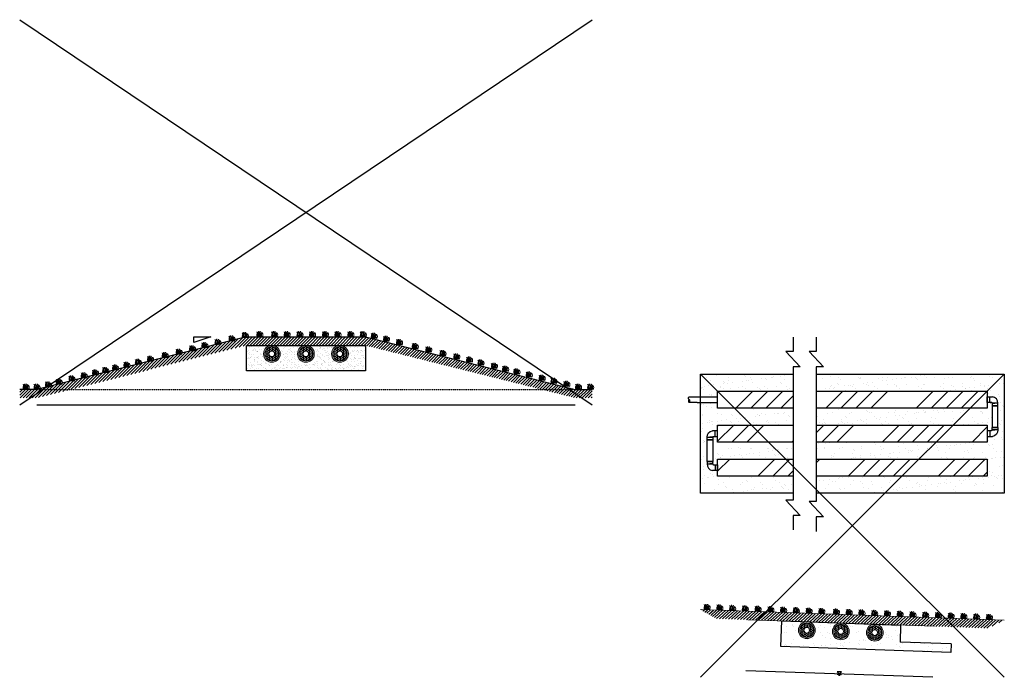
# Model space of a CAD drawing. Units: inches. Extents: x -8351 to 90785, y -16388 to 6019.
# Drawn here: x 66553 to 67248, y -12999 to -12535 of the extents above; entities that cross this region are included whole.
import ezdxf

# ---------------------------------------------------------------- set-up
doc = ezdxf.new("R2010")
doc.units = ezdxf.units.IN
doc.header["$MEASUREMENT"] = 0
doc.linetypes.add('ACAD_ISO03W100', pattern=[30, 12, -18])
doc.linetypes.add('HIDDEN', pattern=[0.075, 0.05, -0.025])
doc.layers.add('Grass', color=91, linetype='Continuous', lineweight=5)
doc.layers.add('HATCHING', color=7, linetype='Continuous', lineweight=0)
doc.layers.add('Section View', color=7, linetype='Continuous')
doc.layers.add('TB', color=7, linetype='Continuous')
doc.layers.add('TB_CONSTR', color=6, linetype='Continuous', plot=False)
pattern_1 = [(37.5, (0, 0), (-0.3149668, 9.63411885), [0, -7.6, 0, -8.5, 0, -8.125]), (7.5, (0, 0), (8.8488835, 14.1107303), [0, -4.1, 0, -6.85, 0, -2.625]), (327.5, (-6.15, 0), (15.5707093, 0.0282953), [0, -2.5, 0, -9, 0, -11.75]), (317.5, (-6.15, 0), (15.030633, 4.3883778), [0, -1.25, 0, -5.9, 0, -6.75])]

# ---------------------------------------------------------------- blocks, each defined once
blk = doc.blocks.new('Grass')
at = {"layer": 'Grass', "color": 85, "lineweight": 9, "true_color": 0x58ba48}
for centre, radius, start, end in [((2.52, 1.37), 2.87, 125.90261, 208.45234), ((-1.71, 1.61), 3.9, 335.62323, 16.41563), ((2.03, 1.44), 1.98, 313.47033, 43.00822)]:
    blk.add_arc(centre, radius, start, end, dxfattribs=at)
at = {"layer": 'Grass', "lineweight": 0}
for centre, radius, start, end in [((-5.43, 0.9), 5.77, 351.02325, 28.29393), ((-4.97, 2), 6.33, 341.59173, 18.40827), ((-1.24, 1.91), 4.08, 332.13521, 25.137)]:
    blk.add_arc(centre, radius, start, end, dxfattribs=at)
at = {"layer": 'Grass', "color": 116, "lineweight": 15, "true_color": 0x136734}
for centre, radius, start, end in [((23.7, 2.75), 23.12, 178.91202, 186.84019), ((16.84, 0.13), 15.29, 165.34924, 180.47285), ((12.42, 1.24), 9.42, 168.65197, 187.53646)]:
    blk.add_arc(centre, radius, start, end, dxfattribs=at)
blk = doc.blocks.new('Elbow PVC')
for p, q in [((-7.4, 4.4), (-7.4, 2.6)), ((-7.4, 4.4), (-3.4, 4.4)), ((-7.4, 2.6), (-3.4, 2.6)), ((-3.6, 4.4), (-7.2, 4.4)), ((-3.6, 2.6), (-5.4, 2.6)), ((-3.4, 2.6), (-3.4, 4.4)), ((-2.8, 2), (0, 2)), ((-1.8, 2), (-1.8, -2)), ((0, 2), (0, -2)), ((0, -2), (-3.6, -2))]:
    blk.add_line(p, q)
for centre, radius, start, end in [((-3.11, 2.27), 4.3, 175.65711, 263.46223), ((-2.8, 2.6), 0.6, 180, 270)]:
    blk.add_arc(centre, radius, start, end)
blk = doc.blocks.new('End PVC')
at = {"layer": 'Section View', "color": 7}
blk.add_lwpolyline([(0, -2.01), (-5.63, -2, 0.504186), (-5.63, 0, -0.504186), (-5.63, 2), (0, 1.99)], format="xyb", dxfattribs=at)
blk.add_arc((-4.89, -1), 1.24, 126.39286, 233.4192, dxfattribs=at)

msp = doc.modelspace()

# ---------------------------------------------------------------- hatches: boundary and pattern name
h = msp.add_hatch()
h.set_pattern_fill('ANSI31', color=46, scale=12, angle=357.9877328, style=0)
h.set_pattern_definition([(42.9877328, (-1365.4985, -17612.1114), (-1.02276264, 1.097249554), [])])
h.paths.add_polyline_path([(67033.48705, -12951.57054), (67044.5596, -12957.96328), (67236.36087, -12964.70224), (67247.85478, -12959.10238)])
edge = h.paths.add_edge_path(flags=17)
edge.add_line((67118.52627, -12954.55841), (67118.52627, -12960.56211))
at = {"layer": 'HATCHING'}
h = msp.add_hatch(dxfattribs=at)
h.set_pattern_fill('ANSI31', color=28, scale=12, style=0)
h.set_pattern_definition([(45, (83489.0676, -21441.0944), (-1.06066017, 1.06066017), [])])
h.paths.add_polyline_path([(66956.99596, -12796.23724), (66944.99596, -12796.23724), (66920.99596, -12796.23724), (66944.99596, -12802.23724), (66956.99596, -12802.23724)])
h.paths.add_polyline_path([(66944.99596, -12796.23724), (66796.99612, -12759.23728), (66764.84758, -12759.23728), (66764.84758, -12765.23728), (66796.99612, -12765.23728), (66920.99596, -12796.23724)])
h.paths.add_polyline_path([(66588.99628, -12796.23724), (66712.99612, -12765.23728), (66764.84758, -12765.23728), (66764.84758, -12759.23728), (66712.99612, -12759.23728), (66564.99628, -12796.23724)])
h.paths.add_polyline_path([(66552.99628, -12802.23724), (66564.99628, -12802.23724), (66588.99628, -12796.23724), (66564.99628, -12796.23724), (66552.99628, -12796.23724)])
h = msp.add_hatch(dxfattribs=at)
h.set_pattern_fill('AR-SAND', color=256, scale=2, style=0)
h.set_pattern_definition([(37.5, (1155.8747, -17117.5422), (-0.12598672, 3.85364754), [0, -3.04, 0, -3.4, 0, -3.25]), (7.5, (1155.8747, -17117.542), (3.5395534, 5.64429213), [0, -1.64, 0, -2.74, 0, -1.05]), (327.5, (1153.4147, -17117.5422), (6.22828372, 0.0113181), [0, -1, 0, -3.6, 0, -4.7]), (317.5, (1153.4147, -17117.542), (6.0122532, 1.75535113), [0, -0.5, 0, -2.36, 0, -2.7])])
edge = h.paths.add_edge_path()
edge.add_line((66764.84758, -12783.23728), (66764.84758, -12765.23728))
edge.add_line((66764.84758, -12765.23728), (66754.99612, -12765.23728))
edge.add_arc((66754.99612, -12771.16582), 5.92854, 0, 90, ccw=False)
edge.add_arc((66754.99612, -12771.16582), 5.92854, -270, 0, ccw=False)
edge.add_line((66754.99612, -12765.23728), (66730.99612, -12765.23728))
edge.add_arc((66730.99612, -12771.16582), 5.92854, 0, 90, ccw=False)
edge.add_arc((66730.99612, -12771.16582), 5.92854, -270, 0, ccw=False)
edge.add_line((66730.99612, -12765.23728), (66712.99612, -12765.23728))
edge.add_line((66712.99612, -12765.23728), (66712.99612, -12783.23728))
edge.add_line((66712.99612, -12783.23728), (66764.84758, -12783.23728))
edge = h.paths.add_edge_path()
edge.add_arc((66778.99612, -12771.16582), 5.92854, 0, 90, ccw=False)
edge.add_arc((66778.99612, -12771.16582), 5.92854, -270, 0, ccw=False)
edge.add_line((66778.99612, -12765.23728), (66764.84758, -12765.23728))
edge.add_line((66764.84758, -12765.23728), (66764.84758, -12783.23728))
edge.add_line((66764.84758, -12783.23728), (66796.99612, -12783.23728))
edge.add_line((66796.99612, -12783.23728), (66796.99612, -12765.23728))
edge.add_line((66796.99612, -12765.23728), (66778.99612, -12765.23728))
h = msp.add_hatch(color=256, dxfattribs=at)
h.dxf.hatch_style = 1
h.paths.add_polyline_path([(66725.0676, -12771.15375, 1), (66736.92465, -12771.1779, 1)])
h.paths.add_polyline_path([(66736.02639, -12771.17607, -1), (66725.96586, -12771.15558, -1)], flags=16)
h.paths.add_polyline_path([(66732.97633, -12769.19367, -1), (66729.02397, -12769.18562, -1)], flags=0)
at = {"layer": 'HATCHING', "linetype": 'ACAD_ISO03W100'}
h = msp.add_hatch(dxfattribs=at)
h.set_pattern_fill('HONEY', color=256, scale=5.7)
h.set_pattern_definition([(0, (67071.4151, -15238.7993), (1.06875, 0.6170431), [0.7125, -1.425]), (120, (67071.4151, -15238.7993), (-1.06875, 0.6170431), [0.7125, -1.425]), (60, (67071.4151, -15238.7993), (2e-16, 1.2340862), [-1.425, 0.7125])])
edge = h.paths.add_edge_path()
edge.add_arc((66731.0016, -12771.16583), 5.03028, 0, 360)
edge = h.paths.add_edge_path(flags=16)
edge.add_arc((66730.89176, -12771.16561), 1.97618, 0, 360)
at = {"layer": 'HATCHING'}
h = msp.add_hatch(color=256, dxfattribs=at)
h.dxf.hatch_style = 1
h.paths.add_polyline_path([(66749.0676, -12771.15375, 1), (66760.92465, -12771.1779, 1)])
h.paths.add_polyline_path([(66760.02639, -12771.17607, -1), (66749.96586, -12771.15558, -1)], flags=16)
h.paths.add_polyline_path([(66756.97633, -12769.19367, -1), (66753.02397, -12769.18562, -1)], flags=0)
at = {"layer": 'HATCHING', "linetype": 'ACAD_ISO03W100'}
h = msp.add_hatch(dxfattribs=at)
h.set_pattern_fill('HONEY', color=256, scale=5.7)
h.set_pattern_definition([(0, (67095.4151, -15238.7993), (1.06875, 0.6170431), [0.7125, -1.425]), (120, (67095.4151, -15238.7993), (-1.06875, 0.6170431), [0.7125, -1.425]), (60, (67095.4151, -15238.7993), (2e-16, 1.2340862), [-1.425, 0.7125])])
edge = h.paths.add_edge_path()
edge.add_arc((66755.0016, -12771.16583), 5.03028, 0, 360)
edge = h.paths.add_edge_path(flags=16)
edge.add_arc((66754.89176, -12771.16561), 1.97618, 0, 360)
at = {"layer": 'HATCHING'}
h = msp.add_hatch(color=256, dxfattribs=at)
h.dxf.hatch_style = 1
h.paths.add_polyline_path([(66773.0676, -12771.15375, 1), (66784.92465, -12771.1779, 1)])
h.paths.add_polyline_path([(66784.02639, -12771.17607, -1), (66773.96586, -12771.15558, -1)], flags=16)
h.paths.add_polyline_path([(66780.97633, -12769.19367, -1), (66777.02397, -12769.18562, -1)], flags=0)
at = {"layer": 'HATCHING', "linetype": 'ACAD_ISO03W100'}
h = msp.add_hatch(dxfattribs=at)
h.set_pattern_fill('HONEY', color=256, scale=5.7)
h.set_pattern_definition([(0, (67119.4151, -15238.7993), (1.06875, 0.6170431), [0.7125, -1.425]), (120, (67119.4151, -15238.7993), (-1.06875, 0.6170431), [0.7125, -1.425]), (60, (67119.4151, -15238.7993), (2e-16, 1.2340862), [-1.425, 0.7125])])
edge = h.paths.add_edge_path()
edge.add_arc((66779.0016, -12771.16583), 5.03028, 0, 360)
edge = h.paths.add_edge_path(flags=16)
edge.add_arc((66778.89176, -12771.16561), 1.97618, 0, 360)
at = {"layer": 'HATCHING'}
h = msp.add_hatch(dxfattribs=at)
h.set_pattern_fill('AR-SAND', color=256, scale=5)
h.set_pattern_definition(pattern_1)
h.paths.add_polyline_path([(67098.78987, -12785.41696), (67033.48705, -12785.41696), (67045.5111, -12797.41696), (67098.78987, -12797.41696)])
h.paths.add_polyline_path([(67033.48705, -12785.41696), (67033.48705, -12801.42617), (67045.48705, -12801.42617), (67045.48705, -12797.39296)])
h.paths.add_polyline_path([(67057.53515, -12809.41696), (67045.48705, -12809.41696), (67045.48705, -12805.44979), (67033.48705, -12805.43011), (67033.48705, -12869.41696), (67098.78987, -12869.41696), (67098.78987, -12857.41696), (67045.48705, -12857.41696), (67045.48705, -12853.41696), (67041.88705, -12853.41696, -0.403037465), (67038.08705, -12848.81697), (67038.08705, -12847.01696), (67038.08705, -12831.81696), (67038.08705, -12830.01696, -0.403037465), (67041.88705, -12825.41696), (67045.48705, -12825.41696), (67045.48705, -12821.41696), (67069.5592, -12821.41696)])
h.paths.add_polyline_path([(67081.58325, -12833.41696), (67045.48705, -12833.41696), (67045.48705, -12829.41696), (67042.68705, -12829.41696, 0.414213562), (67042.08705, -12830.01696), (67042.08705, -12831.81696), (67042.09064, -12847.01696), (67042.08705, -12848.81697, 0.414213559), (67042.68705, -12849.41696), (67045.48705, -12849.41696), (67045.48705, -12845.41696), (67093.6073, -12845.41696)], flags=17)
h.paths.add_polyline_path([(67098.78987, -12833.41696), (67081.58325, -12833.41696), (67093.6073, -12845.41696), (67098.78987, -12845.41696)], flags=17)
h.paths.add_polyline_path([(67098.78987, -12809.41696), (67057.53515, -12809.41696), (67069.5592, -12821.41696), (67098.78987, -12821.41696)], flags=17)
h = msp.add_hatch(dxfattribs=at)
h.set_pattern_fill('AR-SAND', color=256, scale=5)
h.set_pattern_definition(pattern_1)
h.paths.add_polyline_path([(67247.85478, -12785.41696), (67115.1576, -12785.41696), (67115.1576, -12797.41696), (67235.83073, -12797.41696)])
h.paths.add_polyline_path([(67247.85478, -12785.41696), (67235.85478, -12797.39296), (67235.85478, -12801.41696), (67239.45481, -12801.41696, -0.403037465), (67243.25481, -12806.01696), (67243.25481, -12807.81696), (67243.25481, -12823.01696), (67243.25481, -12824.81696, -0.403037465), (67239.45481, -12829.41696), (67235.85478, -12829.41696), (67235.85478, -12833.41696), (67199.75858, -12833.41696), (67187.73453, -12845.41696), (67235.85478, -12845.41696), (67235.85478, -12857.41696), (67175.71048, -12857.41696), (67163.68643, -12869.41696), (67247.85478, -12869.41696)])
h.paths.add_polyline_path([(67239.25122, -12807.81696), (67239.25481, -12806.01696, 0.414213559), (67238.65481, -12805.41696), (67235.85478, -12805.41696), (67235.85478, -12809.41696), (67223.80668, -12809.41696), (67211.78263, -12821.41696), (67235.85478, -12821.41696), (67235.85478, -12825.41696), (67238.65481, -12825.41696, 0.414213562), (67239.25481, -12824.81696), (67239.25481, -12823.01696)], flags=17)
h.paths.add_polyline_path([(67223.80668, -12809.41696), (67115.1576, -12809.41696), (67115.1576, -12821.41696), (67211.78263, -12821.41696)])
h.paths.add_polyline_path([(67199.75858, -12833.41696), (67115.1576, -12833.41696), (67115.1576, -12845.41696), (67187.73453, -12845.41696)])
h.paths.add_polyline_path([(67175.71048, -12857.41696), (67115.1576, -12857.41696), (67115.1576, -12866.92416), (67117.6554, -12869.41696), (67163.68643, -12869.41696)])
h.paths.add_polyline_path([(67115.1576, -12866.92416), (67115.1576, -12869.41696), (67117.6554, -12869.41696)], flags=17)
h = msp.add_hatch(dxfattribs=at)
h.set_pattern_fill('ANSI34', color=256, scale=60, style=0)
h.paths.add_polyline_path([(67098.78987, -12797.41696), (67045.5111, -12797.41696), (67057.53515, -12809.41696), (67098.78987, -12809.41696)])
h.paths.add_polyline_path([(67045.5111, -12797.41696), (67045.48705, -12797.41696), (67045.48705, -12809.41696), (67057.53515, -12809.41696)])
h.paths.add_polyline_path([(67069.5592, -12821.41696), (67045.48705, -12821.41696), (67045.48705, -12833.41696), (67081.58325, -12833.41696)])
h.paths.add_polyline_path([(67098.78987, -12821.41696), (67069.5592, -12821.41696), (67081.58325, -12833.41696), (67098.78987, -12833.41696)])
h.paths.add_polyline_path([(67098.78987, -12850.58917), (67093.6073, -12845.41696), (67045.48705, -12845.41696), (67045.48705, -12857.41696), (67098.78987, -12857.41696)])
h.paths.add_polyline_path([(67098.78987, -12845.41696), (67093.6073, -12845.41696), (67098.78987, -12850.58917)], flags=17)
h.paths.add_polyline_path([(67187.73453, -12845.41696), (67115.1576, -12845.41696), (67115.1576, -12857.41696), (67175.71048, -12857.41696)])
h.paths.add_polyline_path([(67211.78263, -12821.41696), (67115.1576, -12821.41696), (67115.1576, -12833.41696), (67199.75858, -12833.41696)])
h.paths.add_polyline_path([(67235.83073, -12797.41696), (67115.1576, -12797.41696), (67115.1576, -12809.41696), (67223.80668, -12809.41696)])
h.paths.add_polyline_path([(67235.85478, -12797.41696), (67235.83073, -12797.41696), (67223.80668, -12809.41696), (67235.85478, -12809.41696)])
h.paths.add_polyline_path([(67235.85478, -12821.41696), (67211.78263, -12821.41696), (67199.75858, -12833.41696), (67235.85478, -12833.41696)])
h.paths.add_polyline_path([(67235.85478, -12845.41696), (67187.73453, -12845.41696), (67175.71048, -12857.41696), (67235.85478, -12857.41696)])
h = msp.add_hatch(dxfattribs=at)
h.set_pattern_fill('AR-SAND', color=256, scale=5)
h.set_pattern_definition(pattern_1)
h.paths.add_polyline_path([(67126.5783, -12966.98552, -0.424537988), (67132.71501, -12961.06063), (67108.72981, -12960.21791, -0.403963964), (67114.45018, -12966.14279, -1), (67102.5931, -12966.14279, -0.424537988), (67108.72981, -12960.21791), (67090.74091, -12959.58587), (67090.10887, -12977.57477), (67210.03487, -12981.78838), (67210.24555, -12975.79208), (67174.26775, -12974.528), (67174.68911, -12962.5354), (67156.70021, -12961.90335, -0.403963964), (67162.42058, -12967.82824, -1), (67150.5635, -12967.82824, -0.424537988), (67156.70021, -12961.90335), (67132.71501, -12961.06063, -0.403963964), (67138.43538, -12966.98552, -1)])
h = msp.add_hatch(color=256, dxfattribs=at)
h.dxf.hatch_style = 1
h.paths.add_polyline_path([(67102.59719, -12965.92255, 1), (67114.44609, -12966.36303, 1)])
h.paths.add_polyline_path([(67113.54844, -12966.32966, -1), (67103.49483, -12965.95592, -1)], flags=16)
h.paths.add_polyline_path([(67110.56987, -12964.24139, -1), (67106.62024, -12964.09456, -1)], flags=0)
at = {"layer": 'HATCHING', "linetype": 'ACAD_ISO03W100'}
h = msp.add_hatch(dxfattribs=at)
h.set_pattern_fill('HONEY', color=256, scale=5.7, angle=-2.0122672)
h.set_pattern_definition([(357.987733, (67362.0835, -15444.20785), (1.08975746, 0.57913507), [0.7125, -1.425]), (117.987733, (67362.0835, -15444.20785), (-1.04642441, 0.65419011), [0.7125, -1.425]), (57.987733, (67362.0835, -15444.20785), (0.04333305, 1.23332518), [-1.425, 0.7125])])
edge = h.paths.add_edge_path()
edge.add_arc((67108.52711, -12966.143), 5.03028, -2.0122672, 357.9877328)
edge = h.paths.add_edge_path(flags=16)
edge.add_arc((67108.41735, -12966.13892), 1.97618, -2.0122672, 357.9877328)
at = {"layer": 'HATCHING'}
h = msp.add_hatch(color=256, dxfattribs=at)
h.dxf.hatch_style = 1
h.paths.add_polyline_path([(67126.58239, -12966.76527, 1), (67138.43129, -12967.20576, 1)])
h.paths.add_polyline_path([(67137.53364, -12967.17239, -1), (67127.48003, -12966.79864, -1)], flags=16)
h.paths.add_polyline_path([(67134.55507, -12965.08411, -1), (67130.60544, -12964.93729, -1)], flags=0)
at = {"layer": 'HATCHING', "linetype": 'ACAD_ISO03W100'}
h = msp.add_hatch(dxfattribs=at)
h.set_pattern_fill('HONEY', color=256, scale=5.7, angle=-2.0122672)
h.set_pattern_definition([(357.987733, (67386.0687, -15445.05057), (1.08975746, 0.57913507), [0.7125, -1.425]), (117.987733, (67386.0687, -15445.05057), (-1.04642441, 0.65419011), [0.7125, -1.425]), (57.987733, (67386.0687, -15445.05057), (0.04333305, 1.23332518), [-1.425, 0.7125])])
edge = h.paths.add_edge_path()
edge.add_arc((67132.51231, -12966.98572), 5.03028, -2.0122672, 357.9877328)
edge = h.paths.add_edge_path(flags=16)
edge.add_arc((67132.40255, -12966.98164), 1.97618, -2.0122672, 357.9877328)
at = {"layer": 'HATCHING'}
h = msp.add_hatch(color=256, dxfattribs=at)
h.dxf.hatch_style = 1
h.paths.add_polyline_path([(67150.56759, -12967.608, 1), (67162.41649, -12968.04848, 1)])
h.paths.add_polyline_path([(67161.51884, -12968.01511, -1), (67151.46523, -12967.64137, -1)], flags=16)
h.paths.add_polyline_path([(67158.54027, -12965.92684, -1), (67154.59064, -12965.78001, -1)], flags=0)
at = {"layer": 'HATCHING', "linetype": 'ACAD_ISO03W100'}
h = msp.add_hatch(dxfattribs=at)
h.set_pattern_fill('HONEY', color=256, scale=5.7, angle=-2.0122672)
h.set_pattern_definition([(357.987733, (67410.0539, -15445.8933), (1.08975746, 0.57913507), [0.7125, -1.425]), (117.987733, (67410.0539, -15445.8933), (-1.04642441, 0.65419011), [0.7125, -1.425]), (57.987733, (67410.0539, -15445.8933), (0.04333305, 1.23332518), [-1.425, 0.7125])])
edge = h.paths.add_edge_path()
edge.add_arc((67156.49751, -12967.82844), 5.03028, -2.0122672, 357.9877328)
edge = h.paths.add_edge_path(flags=16)
edge.add_arc((67156.38775, -12967.82436), 1.97618, -2.0122672, 357.9877328)

# ---------------------------------------------------------------- linework, layer by layer
for p, q in [((66712.99612, -12759.23728), (66564.99628, -12796.23724)), ((66675.79055, -12763.23728), (66675.79055, -12759.23728)), ((66675.79055, -12759.23728), (66687.79055, -12759.23728)), ((66687.79055, -12759.23728), (66675.79055, -12763.23728)), ((66712.99612, -12759.23728), (66796.99612, -12759.23728)), ((66796.99612, -12759.23728), (66944.99596, -12796.23724)), ((67098.78987, -12759.44002), (67098.78987, -12769.56502)), ((67115.1576, -12759.44002), (67115.1576, -12769.56502)), ((67098.78987, -12769.56502), (67093.72737, -12769.56502)), ((67093.72737, -12769.56502), (67103.85237, -12780.41696)), ((67115.1576, -12769.56502), (67110.0951, -12769.56502)), ((67110.0951, -12769.56502), (67120.2201, -12780.41696)), ((67098.78987, -12780.41696), (67098.78987, -12874.41696)), ((67103.85237, -12780.41696), (67098.78987, -12780.41696)), ((67120.2201, -12780.41696), (67115.1576, -12780.41696)), ((67115.1576, -12780.41696), (67115.1576, -12875.41902)), ((66564.99628, -12796.23724), (66552.99628, -12796.23724)), ((66944.99596, -12796.23724), (66956.99596, -12796.23724)), ((67031.08374, -12805.42616), (67045.48705, -12805.44979)), ((67031.0903, -12801.42617), (67045.48705, -12801.42617)), ((66564.99628, -12807.23764), (66944.99596, -12807.23764)), ((67239.25122, -12807.81696), (67239.25122, -12823.01696)), ((67243.25481, -12823.01696), (67243.25481, -12807.81696)), ((67038.08705, -12847.01696), (67038.08705, -12831.81696)), ((67042.09064, -12831.81696), (67042.09064, -12847.01696)), ((67098.78987, -12874.41696), (67093.72737, -12874.41696)), ((67093.72737, -12874.41696), (67103.85237, -12885.26891)), ((67115.1576, -12875.41902), (67110.0951, -12875.41902)), ((67110.0951, -12875.41902), (67120.2201, -12886.27096)), ((67098.78987, -12885.26891), (67098.78987, -12895.39391)), ((67103.85237, -12885.26891), (67098.78987, -12885.26891)), ((67115.1576, -12886.27096), (67115.1576, -12896.39596)), ((67120.2201, -12886.27096), (67115.1576, -12886.27096)), ((67090.10887, -12977.57477), (67090.74091, -12959.58587)), ((67090.74091, -12959.58587), (67174.68911, -12962.5354)), ((67174.68911, -12962.5354), (67174.26775, -12974.528)), ((67210.03487, -12981.78838), (67090.10887, -12977.57477)), ((67210.24555, -12975.79208), (67174.26775, -12974.528)), ((67210.24555, -12975.79208), (67210.03487, -12981.78838)), ((67132.93244, -12997.59079), (67129.93429, -12997.48545)), ((67133.00267, -12995.59203), (67130.00452, -12995.48669)), ((67131.45093, -12997.03843), (67130.00452, -12995.48669)), ((67131.9155, -12998.05537), (67130.91612, -12998.02026)), ((67131.45093, -12997.03843), (67133.00267, -12995.59203))]:
    msp.add_line(p, q)
at = {"linetype": 'HIDDEN'}
msp.add_line((66564.99628, -12796.23724), (66944.99596, -12796.23724), dxfattribs=at)
at = {"color": 7, "lineweight": 15}
for p, q in [((67033.48705, -12951.57054), (67247.85478, -12959.10238)), ((67066.75571, -12958.74314), (67198.67431, -12963.37812))]:
    msp.add_line(p, q, dxfattribs=at)
at = {"color": 7}
msp.add_line((67197.41023, -12999.35592), (67065.49163, -12994.72094), dxfattribs=at)
msp.add_lwpolyline([(66712.99612, -12765.23728), (66796.99612, -12765.23728), (66796.99612, -12783.23728), (66712.99612, -12783.23728)], close=True)
for points in [[(67098.78987, -12869.41696), (67033.48705, -12869.41696), (67033.48705, -12785.41696), (67098.78987, -12785.41696)], [(67115.1576, -12785.41696), (67247.85478, -12785.41696), (67247.85478, -12869.41696), (67115.1576, -12869.41696)], [(67098.78987, -12809.41696), (67045.48705, -12809.41696), (67045.48705, -12797.41696), (67098.78987, -12797.41696)], [(67115.1576, -12797.41696), (67235.85478, -12797.41696), (67235.85478, -12809.41696), (67115.1576, -12809.41696)], [(67098.78987, -12833.41696), (67045.48705, -12833.41696), (67045.48705, -12821.41696), (67098.78987, -12821.41696)], [(67115.1576, -12821.41696), (67235.85478, -12821.41696), (67235.85478, -12833.41696), (67115.1576, -12833.41696)], [(67098.78987, -12857.41696), (67045.48705, -12857.41696), (67045.48705, -12845.41696), (67098.78987, -12845.41696)], [(67115.1576, -12845.41696), (67235.85478, -12845.41696), (67235.85478, -12857.41696), (67115.1576, -12857.41696)]]:
    msp.add_lwpolyline(points)
at = {"lineweight": 5}
for centre, radius in [((66730.99612, -12771.16582), 5.92854), ((66731.0016, -12771.16583), 5.03028), ((66730.89176, -12771.16561), 1.97618), ((66754.99612, -12771.16582), 5.92854), ((66755.0016, -12771.16583), 5.03028), ((66754.89176, -12771.16561), 1.97618), ((66778.99612, -12771.16582), 5.92854), ((66779.0016, -12771.16583), 5.03028), ((66778.89176, -12771.16561), 1.97618), ((67108.52164, -12966.14279), 5.92854), ((67108.52711, -12966.143), 5.03028), ((67108.41735, -12966.13892), 1.97618), ((67132.50684, -12966.98552), 5.92854), ((67132.51231, -12966.98572), 5.03028), ((67132.40255, -12966.98164), 1.97618), ((67156.49204, -12967.82824), 5.92854), ((67156.49751, -12967.82844), 5.03028), ((67156.38775, -12967.82436), 1.97618)]:
    msp.add_circle(centre, radius, dxfattribs=at)
at = {"layer": 'TB_CONSTR'}
for p, q in [((66552.99628, -12535.45066), (66956.99596, -12807.23764)), ((66552.99628, -12807.23764), (66956.99596, -12535.45066)), ((67033.48705, -12785.41696), (67247.85478, -12999.35592)), ((67033.48705, -12999.35592), (67247.85478, -12785.41696))]:
    msp.add_line(p, q, dxfattribs=at)

# ---------------------------------------------------------------- block references
for name, p in [('Grass', (66710.41309, -12759.88304)), ('Grass', (66720.65261, -12759.23728)), ('Grass', (66731.11047, -12759.23728)), ('Grass', (66739.88151, -12759.23728)), ('Grass', (66749.00894, -12759.23728)), ('Grass', (66757.82083, -12759.23728)), ('Grass', (66766.94826, -12759.23728)), ('Grass', (66775.76015, -12759.23728)), ('Grass', (66784.88758, -12759.23728)), ('Grass', (66793.69947, -12759.23728)), ('Grass', (66801.43714, -12760.34754)), ('Grass', (66681.83403, -12767.02781)), ('Grass', (66691.14405, -12764.7003)), ('Grass', (66701.04045, -12762.2262)), ('Grass', (66810.00892, -12762.49048)), ('Grass', (66819.20852, -12764.79038)), ('Grass', (66830.34678, -12767.57494)), ('Grass', (66653.82547, -12774.02994)), ('Grass', (66663.66548, -12771.56994)), ('Grass', (66673.15845, -12769.1967)), ('Grass', (66839.85951, -12769.95313)), ('Grass', (66849.90766, -12772.46516)), ('Grass', (66859.61324, -12774.89156)), ('Grass', (66626.87487, -12780.76759)), ('Grass', (66634.90377, -12778.76037)), ('Grass', (66643.46048, -12776.62119)), ('Grass', (66868.65072, -12777.15093)), ('Grass', (66876.73431, -12779.17183)), ('Grass', (66886.18873, -12781.53543)), ('Grass', (66596.75296, -12788.29807)), ('Grass', (66604.65446, -12786.23105)), ('Grass', (66611.84596, -12784.52482)), ('Grass', (66618.83712, -12782.77703)), ('Grass', (66894.10425, -12783.51431)), ('Grass', (66902.09254, -12785.51139)), ('Grass', (66910.81634, -12787.69234)), ('Grass', (66555.74758, -12796.23724)), ('Grass', (66563.42551, -12796.23724)), ('Grass', (66571.44491, -12794.62509)), ('Grass', (66579.08143, -12792.71596)), ('Grass', (66588.12331, -12790.45549)), ('Grass', (66919.9097, -12789.96567)), ('Grass', (66928.27365, -12792.05666)), ('Grass', (66937.2816, -12794.30865)), ('Grass', (66945.56746, -12796.23724)), ('Grass', (66954.14755, -12796.23724)), ('End PVC', (67031.08705, -12803.41696)), ('Elbow PVC', (67045.48708, -12851.41696))]:
    msp.add_blockref(name, p)
at = {"rotation": 180}
msp.add_blockref('Elbow PVC', (67235.85478, -12803.41696), dxfattribs=at)
at = {"xscale": -1, "rotation": 180}
msp.add_blockref('Elbow PVC', (67045.48708, -12827.41696), dxfattribs=at)
at = {"xscale": -1}
msp.add_blockref('Elbow PVC', (67235.85478, -12827.41696), dxfattribs=at)
at = {"layer": 'TB', "rotation": 357.9877328047336}
for p in [(67036.26479, -12951.66814), (67036.26479, -12951.66814), (67045.25924, -12951.98416), (67045.25924, -12951.98416), (67054.25369, -12952.30018), (67054.25369, -12952.30018), (67063.24814, -12952.6162), (67063.24814, -12952.6162), (67072.24259, -12952.93222), (67072.24259, -12952.93222), (67081.23704, -12953.24824), (67081.23704, -12953.24824), (67090.23149, -12953.56426), (67090.23149, -12953.56426), (67099.22594, -12953.88029), (67099.22594, -12953.88029), (67108.22039, -12954.19631), (67108.22039, -12954.19631), (67117.21484, -12954.51233), (67117.21484, -12954.51233), (67127.52072, -12954.87443), (67127.52072, -12954.87443), (67136.51517, -12955.19045), (67136.51517, -12955.19045), (67145.50962, -12955.50647), (67145.50962, -12955.50647), (67154.50407, -12955.82249), (67154.50407, -12955.82249), (67163.49852, -12956.13851), (67163.49852, -12956.13851), (67172.49297, -12956.45453), (67172.49297, -12956.45453), (67181.48742, -12956.77055), (67181.48742, -12956.77055), (67190.48187, -12957.08658), (67190.48187, -12957.08658), (67199.47632, -12957.4026), (67199.47632, -12957.4026), (67208.47077, -12957.71862), (67208.47077, -12957.71862), (67217.46522, -12958.03464), (67217.46522, -12958.03464), (67226.45967, -12958.35066), (67226.45967, -12958.35066), (67235.45412, -12958.66668), (67235.45412, -12958.66668)]:
    msp.add_blockref('Grass', p, dxfattribs=at)

doc.saveas('drawing.dxf')
